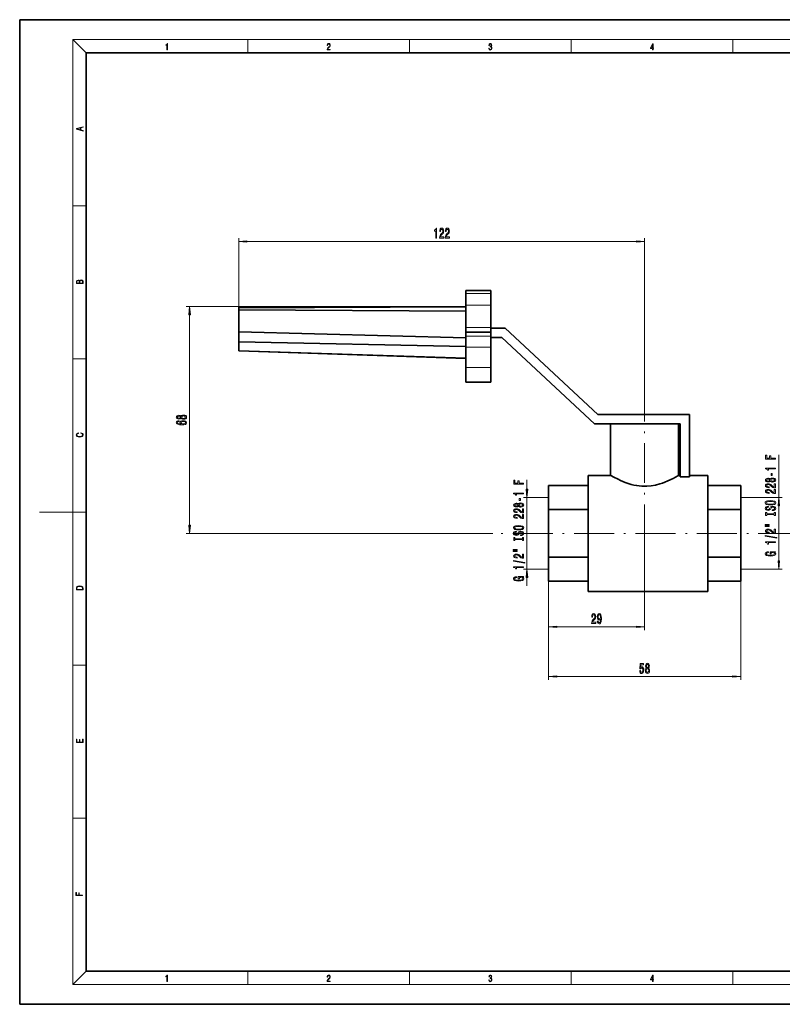
# Model space of a CAD drawing. Extents: x 0 to 420, y 0 to 297.
# Drawn here: x 0 to 230, y 0 to 297 of the extents above; entities that cross this region are included whole.
import ezdxf

# ---------------------------------------------------------------- set-up
doc = ezdxf.new("R2010")
doc.units = 0
doc.linetypes.add('DASHDOT', pattern=[18.5, 12, -3, 0.5, -3])

msp = doc.modelspace()

# ---------------------------------------------------------------- linework, layer by layer
at = {"color": 7, "lineweight": 35}
for p, q in [((210, 297), (0, 297)), ((0, 297), (0, 0)), ((420, 297), (210, 297)), ((410, 287), (20, 287)), ((20, 287), (20, 10)), ((134.56, 214.41), (134.56, 215.36)), ((142.06, 215.36), (134.56, 215.36)), ((134.56, 210.89), (134.56, 214.41)), ((142.06, 215.36), (142.06, 214.41)), ((142.06, 214.41), (142.06, 210.89)), ((134.56, 204.17), (134.56, 210.89)), ((142.06, 210.89), (142.06, 204.17)), ((66.03, 210.13), (66.03, 210.45)), ((66.03, 210.45), (134.56, 210.41)), ((134.56, 210.41), (66.03, 210.13)), ((66.03, 209.46), (66.03, 210.13)), ((134.56, 209.1), (66.03, 209.46)), ((66.03, 202.85), (66.03, 209.46)), ((134.56, 201.02), (66.03, 202.85)), ((66.03, 199.8), (66.03, 202.85)), ((134.56, 202.73), (134.56, 204.17)), ((134.56, 201.58), (134.56, 202.73)), ((142.06, 202.73), (134.56, 202.73)), ((142.06, 204.17), (142.06, 202.73)), ((146.39, 203.95), (142.06, 203.95)), ((142.06, 202.73), (142.06, 201.58)), ((174.3, 177.92), (146.39, 203.95)), ((134.56, 198.42), (66.03, 199.8)), ((66.03, 197.19), (66.03, 199.8)), ((134.56, 198.21), (134.56, 201.58)), ((142.06, 201.58), (142.06, 198.21)), ((142.06, 201.11), (145.39, 201.11)), ((145.39, 201.11), (173.32, 175.06)), ((66.03, 197.09), (66.03, 197.19)), ((66.03, 197.09), (134.56, 194.84)), ((134.56, 192.13), (134.56, 198.21)), ((142.06, 198.21), (142.06, 192.13)), ((134.56, 187.71), (134.56, 192.13)), ((142.06, 192.13), (142.06, 187.71)), ((142.06, 187.71), (134.56, 187.71)), ((201.97, 177.92), (174.3, 177.92)), ((201.97, 159.12), (201.97, 177.92)), ((173.32, 175.06), (199.17, 175.06)), ((178.18, 159.56), (178.18, 175.06)), ((198.68, 175.06), (198.68, 159.56)), ((199.17, 175.06), (199.17, 159.12)), ((171.43, 159.56), (178.18, 159.56)), ((171.43, 159.56), (171.43, 124.56)), ((198.68, 159.56), (199.17, 159.56)), ((199.17, 159.12), (201.97, 159.12)), ((201.97, 159.56), (207.43, 159.56)), ((207.43, 124.56), (207.43, 159.56)), ((171.43, 156.49), (159.43, 156.49)), ((159.43, 149.28), (159.43, 156.49)), ((217.43, 156.49), (207.43, 156.49)), ((217.43, 156.49), (217.43, 149.28)), ((159.43, 134.84), (159.43, 149.28)), ((171.43, 149.28), (159.43, 149.28)), ((217.43, 149.28), (207.43, 149.28)), ((217.43, 149.28), (217.43, 134.84)), ((159.43, 127.63), (159.43, 134.84)), ((171.43, 134.84), (159.43, 134.84)), ((217.43, 134.84), (207.43, 134.84)), ((217.43, 134.84), (217.43, 127.63)), ((159.43, 127.63), (171.43, 127.63)), ((207.43, 127.63), (217.43, 127.63)), ((207.43, 124.56), (171.43, 124.56)), ((20, 10), (410, 10)), ((0, 0), (420, 0))]:
    msp.add_line(p, q, dxfattribs=at)
at = {"color": 7, "lineweight": 13}
for p, q in [((20, 287), (16, 291)), ((16, 291), (414, 291)), ((16, 291), (16, 6)), ((68.75, 287), (68.75, 291)), ((117.5, 287), (117.5, 291)), ((166.25, 287), (166.25, 291)), ((215, 287), (215, 291)), ((16, 240.83), (20, 240.83)), ((66.03, 209.46), (66.03, 231.13)), ((68.52, 230.13), (185.93, 230.13)), ((188.43, 184.26), (188.43, 231.13)), ((142.06, 214.41), (134.56, 214.41)), ((142.06, 210.89), (134.56, 210.89)), ((66.03, 210.45), (50.23, 210.45)), ((51.23, 144.55), (51.23, 207.96)), ((142.06, 204.17), (134.56, 204.17)), ((142.06, 201.58), (134.56, 201.58)), ((134.56, 194.96), (66.03, 197.19)), ((142.06, 198.21), (134.56, 198.21)), ((16, 194.67), (20, 194.67)), ((142.06, 192.13), (134.56, 192.13)), ((228.86, 152.89), (228.86, 165.76)), ((152.94, 155.38), (152.94, 158.23)), ((159.43, 152.89), (151.94, 152.89)), ((152.94, 131.24), (152.94, 152.89)), ((217.43, 152.89), (229.86, 152.89)), ((16, 148.5), (6, 148.5)), ((16, 148.5), (20, 148.5)), ((228.86, 133.73), (228.86, 150.4)), ((142.64, 142.06), (50.23, 142.06)), ((188.43, 138.75), (188.43, 112.86)), ((159.43, 134.84), (159.43, 112.86)), ((159.43, 131.24), (151.94, 131.24)), ((217.43, 131.24), (229.86, 131.24)), ((152.94, 126.24), (152.94, 128.74)), ((159.43, 127.63), (159.43, 97.85)), ((217.43, 127.63), (217.43, 97.85)), ((161.92, 113.86), (185.93, 113.86)), ((16, 102.33), (20, 102.33)), ((161.92, 98.85), (214.93, 98.85)), ((16, 56.17), (20, 56.17)), ((20, 10), (16, 6)), ((68.75, 6), (68.75, 10)), ((117.5, 6), (117.5, 10)), ((166.25, 6), (166.25, 10)), ((215, 6), (215, 10)), ((414, 6), (16, 6))]:
    msp.add_line(p, q, dxfattribs=at)
at = {"color": 7, "linetype": 'DASHDOT', "lineweight": 13}
for p, q in [((188.43, 138.75), (188.43, 184.26)), ((234.7, 142.06), (142.64, 142.06))]:
    msp.add_line(p, q, dxfattribs=at)
at = {"color": 7, "lineweight": 13}
for points in [[(44.41, 287.87), (44.55, 287.87), (44.55, 289.82), (44.42, 289.82), (44.39, 289.64), (44.32, 289.52), (44.21, 289.45), (44.06, 289.44), (44.05, 289.44), (44.05, 289.32), (44.07, 289.32), (44.27, 289.34), (44.41, 289.42)], [(92.67, 287.87), (93.61, 287.87), (93.61, 288.03), (92.81, 288.03), (92.83, 288.17), (92.9, 288.29), (92.99, 288.41), (93.12, 288.52), (93.34, 288.68), (93.51, 288.86), (93.59, 289.04), (93.62, 289.26), (93.59, 289.49), (93.5, 289.67), (93.36, 289.78), (93.18, 289.82), (92.98, 289.77), (92.84, 289.65), (92.74, 289.45), (92.71, 289.17), (92.84, 289.17), (92.87, 289.38), (92.93, 289.53), (93.03, 289.62), (93.18, 289.66), (93.3, 289.63), (93.4, 289.55), (93.46, 289.42), (93.49, 289.25), (93.46, 289.09), (93.4, 288.95), (93.24, 288.8), (93.03, 288.63), (92.87, 288.48), (92.76, 288.31), (92.69, 288.14), (92.67, 287.93)], [(141.43, 288.43), (141.43, 288.43), (141.46, 288.17), (141.55, 287.98), (141.7, 287.86), (141.9, 287.82), (142.09, 287.86), (142.24, 287.98), (142.34, 288.16), (142.37, 288.4), (142.35, 288.57), (142.3, 288.71), (142.23, 288.82), (142.12, 288.89), (142.27, 289.06), (142.32, 289.32), (142.29, 289.52), (142.21, 289.68), (142.08, 289.78), (141.91, 289.82), (141.73, 289.78), (141.59, 289.67), (141.51, 289.48), (141.47, 289.24), (141.6, 289.24), (141.62, 289.42), (141.68, 289.56), (141.78, 289.64), (141.91, 289.67), (142.02, 289.64), (142.11, 289.57), (142.17, 289.46), (142.19, 289.32), (142.17, 289.15), (142.1, 289.04), (142, 288.97), (141.85, 288.94), (141.8, 288.95), (141.8, 288.8), (141.86, 288.81), (142.02, 288.78), (142.14, 288.71), (142.2, 288.58), (142.23, 288.41), (142.2, 288.22), (142.14, 288.08), (142.03, 287.99), (141.89, 287.97), (141.76, 288), (141.65, 288.09), (141.59, 288.23), (141.57, 288.43)], [(190.81, 287.87), (190.95, 287.87), (190.95, 288.36), (191.14, 288.36), (191.14, 288.5), (190.95, 288.5), (190.95, 289.76), (190.8, 289.76), (190.18, 288.5), (190.18, 288.36), (190.81, 288.36)], [(190.81, 288.5), (190.31, 288.5), (190.81, 289.53)], [(19.09, 263.42), (19.09, 263.57), (18.48, 263.74), (18.48, 264.41), (19.09, 264.58), (19.09, 264.73), (17.09, 264.16), (17.09, 263.99)], [(18.32, 263.78), (17.29, 264.07), (18.32, 264.37)], [(125.47, 231.13), (125.7, 231.13), (125.7, 234.15), (125.53, 234.15), (125.48, 233.88), (125.39, 233.71), (125.24, 233.6), (125.05, 233.57), (125.05, 233.26), (125.47, 233.26)], [(126.59, 231.13), (127.83, 231.13), (127.83, 231.5), (126.85, 231.5), (126.91, 231.7), (127, 231.87), (127.29, 232.18), (127.44, 232.31), (127.61, 232.49), (127.73, 232.71), (127.8, 232.96), (127.83, 233.25), (127.79, 233.62), (127.66, 233.9), (127.48, 234.08), (127.24, 234.15), (126.99, 234.07), (126.8, 233.87), (126.68, 233.55), (126.63, 233.12), (126.63, 233.06), (126.87, 233.06), (126.87, 233.09), (126.89, 233.39), (126.96, 233.6), (127.07, 233.74), (127.22, 233.79), (127.37, 233.75), (127.48, 233.64), (127.56, 233.47), (127.58, 233.26), (127.57, 233.06), (127.52, 232.89), (127.43, 232.74), (127.32, 232.61), (127.17, 232.47), (126.91, 232.21), (126.73, 231.92), (126.63, 231.58), (126.59, 231.14)], [(128.3, 231.13), (129.54, 231.13), (129.54, 231.5), (128.56, 231.5), (128.62, 231.7), (128.71, 231.87), (129, 232.18), (129.15, 232.31), (129.32, 232.49), (129.45, 232.71), (129.52, 232.96), (129.54, 233.25), (129.5, 233.62), (129.38, 233.9), (129.19, 234.08), (128.95, 234.15), (128.7, 234.07), (128.51, 233.87), (128.39, 233.55), (128.35, 233.12), (128.35, 233.06), (128.58, 233.06), (128.58, 233.09), (128.6, 233.39), (128.67, 233.6), (128.79, 233.74), (128.93, 233.79), (129.08, 233.75), (129.2, 233.64), (129.27, 233.47), (129.29, 233.26), (129.28, 233.06), (129.23, 232.89), (129.14, 232.74), (129.03, 232.61), (128.88, 232.47), (128.62, 232.21), (128.44, 231.92), (128.34, 231.58), (128.3, 231.14)], [(68.52, 230.34), (66.03, 230.13), (68.52, 229.91)], [(185.93, 229.91), (188.43, 230.13), (185.93, 230.34)], [(19.09, 217.41), (19.09, 217.82), (19.09, 218.09), (19.05, 218.26), (18.97, 218.35), (18.86, 218.43), (18.72, 218.47), (18.55, 218.49), (18.37, 218.47), (18.21, 218.41), (18.1, 218.32), (18.04, 218.2), (17.97, 218.29), (17.87, 218.36), (17.75, 218.41), (17.6, 218.42), (17.35, 218.37), (17.17, 218.24), (17.11, 218.09), (17.09, 217.9), (17.09, 217.41)], [(17.26, 217.88), (17.27, 218.06), (17.33, 218.18), (17.44, 218.26), (17.62, 218.28), (17.8, 218.25), (17.91, 218.18), (17.96, 218.05), (17.97, 217.87), (17.97, 217.55), (17.26, 217.55)], [(18.93, 217.55), (18.14, 217.55), (18.14, 217.96), (18.17, 218.13), (18.24, 218.25), (18.37, 218.32), (18.54, 218.35), (18.73, 218.32), (18.85, 218.25), (18.91, 218.13), (18.93, 217.95)], [(51.45, 207.96), (51.23, 210.45), (51.02, 207.96)], [(48.62, 176.79), (48.74, 176.66), (48.91, 176.56), (49.12, 176.51), (49.37, 176.49), (49.76, 176.53), (50.06, 176.65), (50.25, 176.84), (50.32, 177.11), (50.25, 177.37), (50.06, 177.57), (49.76, 177.69), (49.37, 177.73), (49.12, 177.71), (48.91, 177.65), (48.74, 177.56), (48.62, 177.43), (48.51, 177.53), (48.37, 177.61), (48.2, 177.65), (47.99, 177.67), (47.68, 177.63), (47.43, 177.52), (47.27, 177.34), (47.21, 177.11), (47.27, 176.88), (47.43, 176.7), (47.68, 176.59), (47.99, 176.55), (48.2, 176.56), (48.37, 176.61)], [(48.04, 176.02), (47.69, 175.97), (47.43, 175.86), (47.27, 175.68), (47.21, 175.45), (47.24, 175.3), (47.33, 175.17), (47.46, 175.05), (47.65, 174.95), (47.89, 174.87), (48.18, 174.82), (48.52, 174.78), (48.9, 174.77), (49.52, 174.81), (49.96, 174.94), (50.23, 175.14), (50.32, 175.42), (50.24, 175.68), (50.04, 175.87), (49.72, 175.99), (49.31, 176.04), (48.9, 175.99), (48.59, 175.87), (48.39, 175.69), (48.32, 175.46), (48.41, 175.21), (48.65, 175.03), (48.18, 175.07), (47.84, 175.15), (47.63, 175.28), (47.56, 175.46), (47.6, 175.58), (47.69, 175.68), (47.84, 175.75), (48.04, 175.78)], [(48.02, 176.8), (47.83, 176.82), (47.68, 176.88), (47.59, 176.98), (47.56, 177.11), (47.59, 177.24), (47.68, 177.34), (47.83, 177.4), (48.02, 177.42), (48.22, 177.4), (48.37, 177.34), (48.47, 177.24), (48.5, 177.11), (48.46, 176.98), (48.37, 176.88), (48.22, 176.82)], [(49.32, 175.78), (49.59, 175.76), (49.8, 175.68), (49.94, 175.57), (49.98, 175.42), (49.94, 175.27), (49.8, 175.15), (49.59, 175.08), (49.32, 175.05), (49.05, 175.08), (48.85, 175.15), (48.72, 175.27), (48.67, 175.43), (48.72, 175.57), (48.85, 175.68), (49.05, 175.76)], [(49.37, 176.74), (49.14, 176.76), (48.96, 176.84), (48.85, 176.95), (48.81, 177.11), (48.85, 177.26), (48.96, 177.38), (49.14, 177.45), (49.37, 177.48), (49.61, 177.45), (49.8, 177.38), (49.92, 177.26), (49.96, 177.11), (49.92, 176.95), (49.8, 176.84), (49.61, 176.76)], [(18.44, 172.23), (18.67, 172.19), (18.84, 172.1), (18.95, 171.96), (18.98, 171.78), (18.93, 171.56), (18.75, 171.4), (18.47, 171.3), (18.09, 171.26), (17.71, 171.3), (17.43, 171.4), (17.26, 171.56), (17.2, 171.78), (17.24, 171.95), (17.33, 172.08), (17.48, 172.18), (17.68, 172.22), (17.68, 172.36), (17.42, 172.31), (17.22, 172.19), (17.09, 172.01), (17.04, 171.78), (17.11, 171.5), (17.2, 171.39), (17.32, 171.3), (17.65, 171.16), (17.85, 171.13), (18.09, 171.12), (18.33, 171.13), (18.54, 171.16), (18.87, 171.29), (19.08, 171.5), (19.15, 171.77), (19.1, 172.01), (18.96, 172.2), (18.74, 172.32), (18.44, 172.37)], [(227.86, 164.45), (227.86, 164.69), (226.48, 164.69), (226.48, 165.44), (226.12, 165.44), (226.12, 164.69), (225.22, 164.69), (225.22, 165.62), (224.86, 165.62), (224.86, 164.45)], [(227.86, 161.51), (227.86, 161.74), (224.84, 161.74), (224.84, 161.57), (225.1, 161.52), (225.28, 161.43), (225.38, 161.28), (225.42, 161.09), (225.73, 161.09), (225.73, 161.51)], [(151.94, 156.91), (151.94, 157.15), (150.56, 157.15), (150.56, 157.91), (150.2, 157.91), (150.2, 157.15), (149.3, 157.15), (149.3, 158.08), (148.94, 158.08), (148.94, 156.91)], [(226.24, 157.81), (226.37, 157.68), (226.53, 157.59), (226.75, 157.53), (227, 157.51), (227.39, 157.55), (227.68, 157.67), (227.87, 157.87), (227.95, 158.13), (227.87, 158.39), (227.68, 158.59), (227.39, 158.71), (227, 158.75), (226.75, 158.73), (226.53, 158.68), (226.37, 158.58), (226.24, 158.45), (226.14, 158.56), (226, 158.63), (225.82, 158.67), (225.61, 158.69), (225.31, 158.65), (225.06, 158.54), (224.9, 158.36), (224.84, 158.13), (224.9, 157.9), (225.06, 157.72), (225.31, 157.61), (225.61, 157.57), (225.82, 157.58), (226, 157.63)], [(225.65, 157.82), (225.46, 157.84), (225.31, 157.9), (225.22, 158), (225.18, 158.13), (225.22, 158.26), (225.31, 158.36), (225.46, 158.42), (225.65, 158.45), (225.84, 158.42), (225.99, 158.36), (226.09, 158.26), (226.12, 158.13), (226.09, 158), (225.99, 157.9), (225.84, 157.84)], [(226.99, 157.76), (226.76, 157.78), (226.59, 157.86), (226.48, 157.98), (226.44, 158.13), (226.48, 158.28), (226.59, 158.4), (226.76, 158.48), (226.99, 158.5), (227.24, 158.48), (227.42, 158.4), (227.55, 158.28), (227.58, 158.13), (227.55, 157.98), (227.42, 157.86), (227.24, 157.78)], [(226.87, 159.53), (226.87, 160.16), (226.53, 160.16), (226.53, 159.53)], [(152.72, 155.38), (152.94, 152.89), (153.16, 155.38)], [(227.86, 155.79), (227.86, 157.02), (227.49, 157.02), (227.49, 156.05), (227.29, 156.1), (227.12, 156.19), (226.81, 156.48), (226.68, 156.64), (226.49, 156.81), (226.28, 156.93), (226.02, 157), (225.73, 157.02), (225.37, 156.98), (225.09, 156.86), (224.9, 156.67), (224.84, 156.43), (224.91, 156.18), (225.12, 155.99), (225.44, 155.87), (225.87, 155.83), (225.93, 155.83), (225.93, 156.06), (225.89, 156.06), (225.6, 156.09), (225.38, 156.16), (225.25, 156.27), (225.2, 156.42), (225.24, 156.57), (225.35, 156.68), (225.52, 156.75), (225.73, 156.78), (225.93, 156.76), (226.1, 156.71), (226.24, 156.63), (226.37, 156.51), (226.51, 156.36), (226.78, 156.11), (227.07, 155.93), (227.41, 155.82), (227.85, 155.79)], [(227.86, 154.08), (227.86, 155.31), (227.49, 155.31), (227.49, 154.34), (227.29, 154.39), (227.12, 154.48), (226.81, 154.77), (226.68, 154.92), (226.49, 155.1), (226.28, 155.22), (226.02, 155.29), (225.73, 155.31), (225.37, 155.27), (225.09, 155.15), (224.9, 154.96), (224.84, 154.72), (224.91, 154.47), (225.12, 154.28), (225.44, 154.16), (225.87, 154.12), (225.93, 154.12), (225.93, 154.35), (225.89, 154.35), (225.6, 154.38), (225.38, 154.45), (225.25, 154.56), (225.2, 154.71), (225.24, 154.86), (225.35, 154.97), (225.52, 155.04), (225.73, 155.07), (225.93, 155.05), (226.1, 155), (226.24, 154.92), (226.37, 154.8), (226.51, 154.65), (226.78, 154.4), (227.07, 154.22), (227.41, 154.11), (227.85, 154.08)], [(151.94, 153.97), (151.94, 154.21), (148.92, 154.21), (148.92, 154.03), (149.18, 153.99), (149.36, 153.89), (149.46, 153.75), (149.5, 153.55), (149.8, 153.55), (149.8, 153.97)], [(150.95, 152), (150.95, 152.62), (150.61, 152.62), (150.61, 152)], [(226.36, 150.62), (227.04, 150.67), (227.53, 150.8), (227.84, 151.01), (227.94, 151.29), (227.84, 151.56), (227.53, 151.77), (227.04, 151.9), (226.36, 151.95), (225.69, 151.9), (225.42, 151.85), (225.19, 151.77), (224.89, 151.56), (224.81, 151.43), (224.78, 151.29), (224.89, 151.01), (225.19, 150.8), (225.69, 150.67)], [(226.36, 150.87), (225.84, 150.9), (225.45, 150.98), (225.22, 151.11), (225.14, 151.29), (225.22, 151.45), (225.46, 151.59), (225.84, 151.67), (226.36, 151.7), (226.88, 151.67), (227.27, 151.59), (227.5, 151.45), (227.58, 151.29), (227.5, 151.11), (227.27, 150.98), (226.89, 150.9)], [(229.08, 150.4), (228.86, 152.89), (228.64, 150.4)], [(150.32, 150.28), (150.44, 150.14), (150.61, 150.05), (150.82, 150), (151.08, 149.98), (151.46, 150.02), (151.76, 150.14), (151.95, 150.33), (152.03, 150.6), (151.95, 150.86), (151.76, 151.06), (151.46, 151.17), (151.08, 151.22), (150.82, 151.2), (150.61, 151.14), (150.44, 151.05), (150.32, 150.92), (150.22, 151.02), (150.08, 151.1), (149.9, 151.14), (149.69, 151.16), (149.38, 151.11), (149.14, 151.01), (148.98, 150.83), (148.92, 150.6), (148.98, 150.37), (149.14, 150.19), (149.38, 150.08), (149.69, 150.04), (149.9, 150.05), (150.08, 150.1)], [(151.94, 148.25), (151.94, 149.49), (151.57, 149.49), (151.57, 148.51), (151.36, 148.57), (151.2, 148.66), (150.89, 148.95), (150.76, 149.1), (150.57, 149.27), (150.36, 149.4), (150.1, 149.47), (149.81, 149.49), (149.45, 149.45), (149.16, 149.33), (148.98, 149.14), (148.92, 148.9), (148.99, 148.65), (149.19, 148.46), (149.52, 148.34), (149.95, 148.3), (150.01, 148.3), (150.01, 148.53), (149.97, 148.53), (149.68, 148.56), (149.46, 148.63), (149.32, 148.74), (149.28, 148.88), (149.32, 149.04), (149.43, 149.15), (149.6, 149.22), (149.81, 149.25), (150.01, 149.23), (150.18, 149.18), (150.32, 149.09), (150.45, 148.98), (150.59, 148.83), (150.86, 148.57), (151.14, 148.39), (151.49, 148.29), (151.93, 148.25)], [(149.73, 150.28), (149.54, 150.31), (149.39, 150.37), (149.3, 150.47), (149.26, 150.6), (149.3, 150.73), (149.39, 150.83), (149.54, 150.89), (149.73, 150.91), (149.92, 150.89), (150.07, 150.83), (150.17, 150.73), (150.2, 150.6), (150.17, 150.47), (150.07, 150.37), (149.92, 150.31)], [(151.07, 150.23), (150.84, 150.25), (150.67, 150.33), (150.56, 150.44), (150.52, 150.6), (150.56, 150.75), (150.67, 150.87), (150.84, 150.94), (151.07, 150.97), (151.32, 150.94), (151.5, 150.87), (151.62, 150.75), (151.66, 150.6), (151.62, 150.44), (151.5, 150.33), (151.32, 150.25)], [(226.87, 149.16), (226.87, 148.93), (227.33, 148.98), (227.67, 149.11), (227.87, 149.31), (227.94, 149.58), (227.87, 149.85), (227.68, 150.05), (227.39, 150.17), (226.99, 150.22), (226.64, 150.18), (226.41, 150.07), (226.26, 149.9), (226.14, 149.66), (226.06, 149.46), (225.97, 149.33), (225.83, 149.25), (225.61, 149.23), (225.42, 149.25), (225.27, 149.32), (225.17, 149.42), (225.14, 149.56), (225.18, 149.71), (225.3, 149.82), (225.49, 149.9), (225.76, 149.94), (225.76, 150.17), (225.75, 150.17), (225.34, 150.13), (225.04, 150.01), (224.85, 149.82), (224.78, 149.56), (224.85, 149.32), (225.03, 149.14), (225.31, 149.02), (225.67, 148.98), (226, 149.02), (226.22, 149.12), (226.37, 149.27), (226.48, 149.48), (226.58, 149.69), (226.67, 149.85), (226.81, 149.95), (227.04, 149.98), (227.26, 149.95), (227.44, 149.87), (227.55, 149.75), (227.58, 149.59), (227.53, 149.41), (227.39, 149.28), (227.17, 149.19)], [(151.94, 146.54), (151.94, 147.78), (151.57, 147.78), (151.57, 146.8), (151.36, 146.86), (151.2, 146.95), (150.89, 147.24), (150.76, 147.39), (150.57, 147.56), (150.36, 147.68), (150.1, 147.75), (149.81, 147.78), (149.45, 147.74), (149.16, 147.61), (148.98, 147.43), (148.92, 147.19), (148.99, 146.94), (149.19, 146.75), (149.52, 146.63), (149.95, 146.58), (150.01, 146.58), (150.01, 146.82), (149.97, 146.82), (149.68, 146.84), (149.46, 146.91), (149.32, 147.03), (149.28, 147.17), (149.32, 147.32), (149.43, 147.44), (149.6, 147.51), (149.81, 147.53), (150.01, 147.52), (150.18, 147.47), (150.32, 147.38), (150.45, 147.27), (150.59, 147.12), (150.86, 146.86), (151.14, 146.68), (151.49, 146.58), (151.93, 146.54)], [(227.5, 147.74), (227.5, 147.41), (227.86, 147.41), (227.86, 148.31), (227.5, 148.31), (227.5, 147.98), (225.22, 147.98), (225.22, 148.31), (224.86, 148.31), (224.86, 147.41), (225.22, 147.41), (225.22, 147.74)], [(51.02, 144.55), (51.23, 142.06), (51.45, 144.55)], [(150.44, 143.09), (151.11, 143.13), (151.61, 143.27), (151.92, 143.48), (152.02, 143.75), (151.92, 144.03), (151.61, 144.24), (151.11, 144.37), (150.44, 144.42), (149.77, 144.37), (149.5, 144.31), (149.27, 144.24), (148.96, 144.03), (148.89, 143.9), (148.86, 143.75), (148.96, 143.48), (149.27, 143.27), (149.76, 143.13)], [(150.95, 141.63), (150.95, 141.4), (151.41, 141.45), (151.74, 141.58), (151.95, 141.78), (152.02, 142.05), (151.95, 142.31), (151.76, 142.51), (151.46, 142.64), (151.07, 142.69), (150.72, 142.65), (150.49, 142.54), (150.34, 142.36), (150.22, 142.13), (150.14, 141.93), (150.05, 141.79), (149.91, 141.72), (149.69, 141.69), (149.5, 141.72), (149.35, 141.79), (149.25, 141.89), (149.22, 142.03), (149.26, 142.18), (149.38, 142.29), (149.57, 142.37), (149.83, 142.4), (149.83, 142.64), (149.83, 142.64), (149.42, 142.6), (149.12, 142.48), (148.93, 142.28), (148.86, 142.02), (148.93, 141.79), (149.11, 141.61), (149.39, 141.49), (149.75, 141.45), (150.08, 141.48), (150.3, 141.58), (150.44, 141.74), (150.56, 141.95), (150.66, 142.16), (150.75, 142.32), (150.89, 142.42), (151.11, 142.45), (151.34, 142.42), (151.52, 142.34), (151.62, 142.22), (151.66, 142.06), (151.61, 141.88), (151.47, 141.75), (151.25, 141.66)], [(150.44, 143.34), (149.92, 143.36), (149.53, 143.45), (149.3, 143.58), (149.22, 143.75), (149.3, 143.92), (149.54, 144.05), (149.92, 144.14), (150.44, 144.17), (150.96, 144.14), (151.35, 144.05), (151.58, 143.92), (151.66, 143.75), (151.58, 143.58), (151.35, 143.45), (150.97, 143.36)], [(224.75, 144.54), (225.93, 144.54), (225.93, 144.72), (224.75, 144.72)], [(224.75, 144.17), (225.93, 144.17), (225.93, 144.34), (224.75, 144.34)], [(227.86, 142.1), (227.86, 143.33), (227.49, 143.33), (227.49, 142.36), (227.29, 142.41), (227.12, 142.5), (226.81, 142.79), (226.68, 142.94), (226.49, 143.12), (226.28, 143.24), (226.02, 143.31), (225.73, 143.33), (225.37, 143.29), (225.09, 143.17), (224.9, 142.98), (224.84, 142.74), (224.91, 142.49), (225.12, 142.3), (225.44, 142.18), (225.87, 142.14), (225.93, 142.14), (225.93, 142.37), (225.89, 142.37), (225.6, 142.4), (225.38, 142.47), (225.25, 142.58), (225.2, 142.73), (225.24, 142.88), (225.35, 142.99), (225.52, 143.06), (225.73, 143.09), (225.93, 143.07), (226.1, 143.02), (226.24, 142.94), (226.37, 142.82), (226.51, 142.67), (226.78, 142.42), (227.07, 142.24), (227.41, 142.13), (227.85, 142.1)], [(151.58, 140.21), (151.58, 139.88), (151.94, 139.88), (151.94, 140.78), (151.58, 140.78), (151.58, 140.45), (149.3, 140.45), (149.3, 140.78), (148.94, 140.78), (148.94, 139.88), (149.3, 139.88), (149.3, 140.21)], [(228.26, 140.61), (228.26, 140.79), (224.78, 141.42), (224.78, 141.24)], [(148.83, 137.01), (150.01, 137.01), (150.01, 137.18), (148.83, 137.18)], [(148.83, 136.63), (150.01, 136.63), (150.01, 136.81), (148.83, 136.81)], [(227.86, 139.26), (227.86, 139.5), (224.84, 139.5), (224.84, 139.32), (225.1, 139.27), (225.28, 139.18), (225.38, 139.04), (225.42, 138.84), (225.73, 138.84), (225.73, 139.26)], [(152.34, 133.08), (152.34, 133.26), (148.86, 133.89), (148.86, 133.71)], [(151.94, 134.56), (151.94, 135.8), (151.57, 135.8), (151.57, 134.82), (151.36, 134.88), (151.2, 134.97), (150.89, 135.26), (150.76, 135.41), (150.57, 135.58), (150.36, 135.7), (150.1, 135.77), (149.81, 135.8), (149.45, 135.76), (149.16, 135.63), (148.98, 135.45), (148.92, 135.21), (148.99, 134.96), (149.19, 134.77), (149.52, 134.65), (149.95, 134.6), (150.01, 134.6), (150.01, 134.84), (149.97, 134.84), (149.68, 134.86), (149.46, 134.93), (149.32, 135.05), (149.28, 135.19), (149.32, 135.34), (149.43, 135.46), (149.6, 135.53), (149.81, 135.55), (150.01, 135.54), (150.18, 135.49), (150.32, 135.4), (150.45, 135.29), (150.59, 135.14), (150.86, 134.88), (151.14, 134.7), (151.49, 134.6), (151.93, 134.56)], [(227.46, 136.36), (227.86, 136.4), (227.86, 136.53), (226.24, 136.53), (226.24, 135.88), (226.61, 135.88), (226.61, 136.28), (226.63, 136.28), (227.03, 136.25), (227.32, 136.17), (227.51, 136.04), (227.57, 135.88), (227.49, 135.7), (227.26, 135.57), (226.88, 135.48), (226.35, 135.45), (225.82, 135.48), (225.44, 135.56), (225.21, 135.7), (225.12, 135.89), (225.17, 136.02), (225.29, 136.13), (225.49, 136.21), (225.76, 136.25), (225.76, 136.51), (225.35, 136.44), (225.04, 136.31), (224.85, 136.14), (224.78, 135.91), (224.89, 135.61), (225.2, 135.39), (225.7, 135.25), (226.36, 135.2), (227.03, 135.25), (227.52, 135.39), (227.84, 135.6), (227.94, 135.87), (227.91, 136.01), (227.82, 136.15), (227.67, 136.26)], [(228.64, 133.73), (228.86, 131.24), (229.08, 133.73)], [(151.94, 131.73), (151.94, 131.96), (148.92, 131.96), (148.92, 131.79), (149.18, 131.74), (149.36, 131.65), (149.46, 131.5), (149.5, 131.31), (149.8, 131.31), (149.8, 131.73)], [(153.16, 128.74), (152.94, 131.24), (152.72, 128.74)], [(151.54, 128.83), (151.94, 128.87), (151.94, 129), (150.32, 129), (150.32, 128.34), (150.69, 128.34), (150.69, 128.75), (150.71, 128.75), (151.11, 128.72), (151.4, 128.63), (151.59, 128.51), (151.65, 128.35), (151.57, 128.17), (151.34, 128.03), (150.95, 127.95), (150.43, 127.92), (149.9, 127.94), (149.52, 128.03), (149.28, 128.17), (149.2, 128.36), (149.25, 128.49), (149.37, 128.6), (149.57, 128.68), (149.84, 128.72), (149.84, 128.98), (149.43, 128.91), (149.12, 128.78), (148.93, 128.6), (148.86, 128.38), (148.96, 128.08), (149.28, 127.86), (149.78, 127.72), (150.44, 127.67), (151.1, 127.72), (151.6, 127.86), (151.92, 128.07), (152.02, 128.33), (151.99, 128.48), (151.9, 128.61), (151.75, 128.73)], [(17.09, 125.37), (17.09, 125.02), (19.09, 125.02), (19.09, 125.43), (19.08, 125.68), (19.01, 125.88), (18.87, 126.01), (18.67, 126.11), (18.41, 126.17), (18.09, 126.19), (17.79, 126.17), (17.54, 126.12), (17.35, 126.03), (17.2, 125.91), (17.11, 125.71), (17.09, 125.47)], [(18.93, 125.15), (17.26, 125.15), (17.26, 125.43), (17.27, 125.66), (17.35, 125.83), (17.47, 125.93), (17.63, 125.99), (17.84, 126.04), (18.09, 126.05), (18.36, 126.04), (18.58, 125.99), (18.74, 125.92), (18.85, 125.82), (18.92, 125.66), (18.93, 125.44)], [(172.44, 114.86), (173.67, 114.86), (173.67, 115.23), (172.7, 115.23), (172.75, 115.43), (172.84, 115.6), (173.13, 115.91), (173.28, 116.04), (173.46, 116.22), (173.58, 116.44), (173.65, 116.69), (173.67, 116.98), (173.63, 117.35), (173.51, 117.63), (173.32, 117.81), (173.08, 117.88), (172.83, 117.8), (172.64, 117.6), (172.52, 117.28), (172.48, 116.85), (172.48, 116.79), (172.71, 116.79), (172.71, 116.82), (172.74, 117.12), (172.81, 117.33), (172.92, 117.47), (173.07, 117.52), (173.22, 117.48), (173.33, 117.37), (173.4, 117.2), (173.43, 116.99), (173.41, 116.79), (173.36, 116.62), (173.28, 116.47), (173.16, 116.34), (173.01, 116.2), (172.76, 115.94), (172.58, 115.65), (172.47, 115.31), (172.44, 114.87)], [(174.16, 115.6), (174.2, 115.26), (174.31, 114.99), (174.49, 114.83), (174.72, 114.77), (174.87, 114.8), (175.01, 114.88), (175.13, 115.01), (175.22, 115.2), (175.3, 115.44), (175.36, 115.73), (175.39, 116.07), (175.41, 116.46), (175.36, 117.07), (175.23, 117.51), (175.03, 117.78), (174.76, 117.88), (174.5, 117.8), (174.31, 117.59), (174.18, 117.27), (174.14, 116.87), (174.18, 116.46), (174.31, 116.14), (174.49, 115.94), (174.72, 115.88), (174.96, 115.96), (175.15, 116.21), (175.11, 115.73), (175.02, 115.39), (174.9, 115.18), (174.72, 115.12), (174.59, 115.15), (174.49, 115.25), (174.42, 115.4), (174.4, 115.6)], [(174.39, 116.88), (174.42, 117.14), (174.49, 117.35), (174.61, 117.49), (174.76, 117.54), (174.91, 117.49), (175.02, 117.35), (175.1, 117.15), (175.13, 116.88), (175.1, 116.61), (175.02, 116.4), (174.91, 116.28), (174.75, 116.24), (174.6, 116.28), (174.49, 116.4), (174.42, 116.6)], [(161.92, 114.07), (159.43, 113.86), (161.92, 113.64)], [(185.93, 113.64), (188.43, 113.86), (185.93, 114.07)], [(186.93, 100.64), (186.98, 100.28), (187.11, 100), (187.3, 99.83), (187.54, 99.77), (187.8, 99.84), (188, 100.06), (188.13, 100.39), (188.18, 100.83), (188.14, 101.23), (188.01, 101.54), (187.82, 101.75), (187.57, 101.82), (187.37, 101.77), (187.22, 101.63), (187.29, 102.43), (188.08, 102.43), (188.08, 102.79), (187.12, 102.79), (186.98, 101.2), (187.19, 101.2), (187.34, 101.4), (187.53, 101.47), (187.69, 101.43), (187.82, 101.29), (187.9, 101.08), (187.93, 100.8), (187.9, 100.53), (187.82, 100.32), (187.69, 100.19), (187.53, 100.14), (187.39, 100.17), (187.28, 100.27), (187.21, 100.42), (187.17, 100.64)], [(188.96, 101.47), (188.83, 101.35), (188.74, 101.18), (188.68, 100.97), (188.66, 100.71), (188.7, 100.33), (188.82, 100.03), (189.02, 99.84), (189.28, 99.77), (189.54, 99.84), (189.74, 100.03), (189.86, 100.33), (189.9, 100.71), (189.88, 100.97), (189.83, 101.18), (189.73, 101.35), (189.6, 101.47), (189.71, 101.57), (189.78, 101.72), (189.82, 101.89), (189.84, 102.1), (189.8, 102.41), (189.69, 102.65), (189.51, 102.81), (189.28, 102.88), (189.05, 102.81), (188.87, 102.65), (188.76, 102.41), (188.72, 102.1), (188.73, 101.89), (188.78, 101.72)], [(188.91, 100.72), (188.93, 100.95), (189.01, 101.12), (189.13, 101.24), (189.28, 101.28), (189.43, 101.24), (189.55, 101.12), (189.63, 100.95), (189.65, 100.72), (189.63, 100.48), (189.55, 100.29), (189.43, 100.17), (189.28, 100.13), (189.13, 100.17), (189.01, 100.29), (188.93, 100.48)], [(188.97, 102.07), (188.99, 102.26), (189.05, 102.4), (189.15, 102.49), (189.28, 102.53), (189.41, 102.49), (189.51, 102.4), (189.57, 102.26), (189.59, 102.07), (189.57, 101.87), (189.51, 101.72), (189.41, 101.62), (189.28, 101.59), (189.15, 101.63), (189.05, 101.72), (188.99, 101.87)], [(161.92, 99.07), (159.43, 98.85), (161.92, 98.64)], [(214.93, 98.64), (217.43, 98.85), (214.93, 99.07)], [(19.09, 78.94), (19.09, 79.95), (18.93, 79.95), (18.93, 79.08), (18.15, 79.08), (18.15, 79.85), (17.98, 79.85), (17.98, 79.08), (17.26, 79.08), (17.26, 79.93), (17.09, 79.93), (17.09, 78.94)], [(18.92, 32.78), (18.92, 32.92), (17.97, 32.92), (17.97, 33.66), (17.81, 33.66), (17.81, 32.92), (17.09, 32.92), (17.09, 33.73), (16.92, 33.73), (16.92, 32.78)], [(44.41, 6.87), (44.55, 6.87), (44.55, 8.82), (44.42, 8.82), (44.39, 8.64), (44.32, 8.52), (44.21, 8.45), (44.06, 8.44), (44.05, 8.44), (44.05, 8.32), (44.07, 8.32), (44.27, 8.34), (44.41, 8.42)], [(92.67, 6.87), (93.61, 6.87), (93.61, 7.03), (92.81, 7.03), (92.83, 7.17), (92.9, 7.29), (92.99, 7.41), (93.12, 7.52), (93.34, 7.68), (93.51, 7.86), (93.59, 8.04), (93.62, 8.26), (93.59, 8.49), (93.5, 8.67), (93.36, 8.78), (93.18, 8.82), (92.98, 8.77), (92.84, 8.65), (92.74, 8.45), (92.71, 8.17), (92.84, 8.17), (92.87, 8.38), (92.93, 8.53), (93.03, 8.62), (93.18, 8.66), (93.3, 8.63), (93.4, 8.55), (93.46, 8.42), (93.49, 8.25), (93.46, 8.09), (93.4, 7.95), (93.24, 7.8), (93.03, 7.63), (92.87, 7.48), (92.76, 7.31), (92.69, 7.14), (92.67, 6.93)], [(141.43, 7.43), (141.43, 7.43), (141.46, 7.17), (141.55, 6.98), (141.7, 6.86), (141.9, 6.82), (142.09, 6.86), (142.24, 6.98), (142.34, 7.16), (142.37, 7.4), (142.35, 7.57), (142.3, 7.72), (142.23, 7.82), (142.12, 7.89), (142.27, 8.06), (142.32, 8.32), (142.29, 8.52), (142.21, 8.68), (142.08, 8.78), (141.91, 8.82), (141.73, 8.78), (141.59, 8.67), (141.51, 8.48), (141.47, 8.24), (141.6, 8.24), (141.62, 8.42), (141.68, 8.56), (141.78, 8.64), (141.91, 8.67), (142.02, 8.64), (142.11, 8.57), (142.17, 8.46), (142.19, 8.32), (142.17, 8.15), (142.1, 8.04), (142, 7.97), (141.85, 7.94), (141.8, 7.95), (141.8, 7.8), (141.86, 7.81), (142.02, 7.78), (142.14, 7.71), (142.2, 7.58), (142.23, 7.41), (142.2, 7.22), (142.14, 7.08), (142.03, 6.99), (141.89, 6.97), (141.76, 7), (141.65, 7.09), (141.59, 7.23), (141.57, 7.43)], [(190.81, 6.87), (190.95, 6.87), (190.95, 7.36), (191.14, 7.36), (191.14, 7.5), (190.95, 7.5), (190.95, 8.76), (190.8, 8.76), (190.18, 7.5), (190.18, 7.36), (190.81, 7.36)], [(190.81, 7.5), (190.31, 7.5), (190.81, 8.53)]]:
    msp.add_lwpolyline(points, close=True, dxfattribs=at)
at = {"color": 7, "lineweight": 35}
msp.add_lwpolyline([(198.68, 159.56), (198.67, 159.56), (198.46, 159.44), (196.98, 158.63), (195.44, 157.9), (194.56, 157.53), (193.78, 157.24), (192.96, 156.97), (191.73, 156.64), (190.44, 156.41), (189.11, 156.28), (188.33, 156.26), (187.56, 156.29), (186.79, 156.36), (186.03, 156.47), (185.19, 156.63), (184.39, 156.83), (183.43, 157.12), (182.52, 157.44), (181.19, 157.99), (180.4, 158.37), (179.1, 159.04), (178.19, 159.55), (178.18, 159.56), (178.18, 159.56)], dxfattribs=at)
at = {"color": 7, "lineweight": 13}
for points in [[(68.52, 230.34), (66.03, 230.13), (68.52, 230.34), (68.52, 229.91)], [(185.93, 229.91), (188.43, 230.13), (185.93, 229.91), (185.93, 230.34)], [(51.45, 207.96), (51.23, 210.45), (51.45, 207.96), (51.02, 207.96)], [(152.72, 155.38), (152.94, 152.89), (152.72, 155.38), (153.16, 155.38)], [(229.08, 150.4), (228.86, 152.89), (229.08, 150.4), (228.64, 150.4)], [(51.02, 144.55), (51.23, 142.06), (51.02, 144.55), (51.45, 144.55)], [(228.64, 133.73), (228.86, 131.24), (228.64, 133.73), (229.08, 133.73)], [(153.16, 128.74), (152.94, 131.24), (153.16, 128.74), (152.72, 128.74)], [(161.92, 114.07), (159.43, 113.86), (161.92, 114.07), (161.92, 113.64)], [(185.93, 113.64), (188.43, 113.86), (185.93, 113.64), (185.93, 114.07)], [(161.92, 99.07), (159.43, 98.85), (161.92, 99.07), (161.92, 98.64)], [(214.93, 98.64), (217.43, 98.85), (214.93, 98.64), (214.93, 99.07)]]:
    msp.add_solid(points, dxfattribs=at)

doc.saveas('drawing.dxf')
